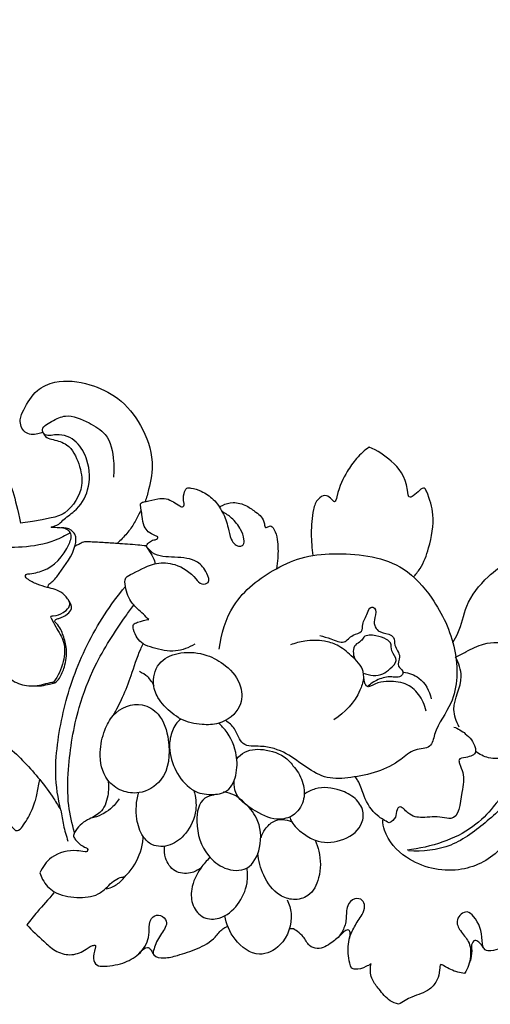
# Model space of a CAD drawing. Units: millimetres. Extents: x 1614 to 2954, y 1096 to 2560.
# Drawn here: x 2409 to 2497, y 2215 to 2400 of the extents above; entities that cross this region are included whole.
import ezdxf

# ---------------------------------------------------------------- set-up
doc = ezdxf.new("R2010")
doc.units = ezdxf.units.MM
doc.layers.add('Default', color=7, linetype='Continuous', true_color=0xffffff)
doc.styles.add('Arial', font='arial.ttf')
doc.dimstyles.new('Dimension Style 01', dxfattribs={"dimtxt": 10, "dimasz": 7, "dimexe": 0.5, "dimexo": 0.5, "dimgap": 0.25, "dimtad": 1, "dimtoh": 1, "dimdec": 0, "dimzin": 1, "dimdsep": 46, "dimtxsty": 'Arial', "dimcen": 0.5, "dimazin": 0, "dimtfac": 1, "dimtdec": 4, "dimtix": 1, "dimtmove": 1, "dimatfit": 3, "dimfxl": 1, "dimtolj": 1, "dimtzin": 1, "dimarcsym": 0})

# ---------------------------------------------------------------- blocks, each defined once
blk = doc.blocks.new('*D44')
at = {"layer": 'Default', "color": 0, "lineweight": -2, "transparency": 16777216}
for p, q in [((1918.27, 2227.98), (1918.27, 2473.8)), ((1925.27, 2473.3), (2546.33, 2473.3)), ((2553.33, 2227.93), (2553.33, 2473.8))]:
    blk.add_line(p, q, dxfattribs=at)
at = {"layer": 'Default', "color": 0, "transparency": 16777216}
for points in [[(1925.27, 2474.47), (1925.27, 2472.14), (1918.27, 2473.3)], [(2546.33, 2474.47), (2546.33, 2472.14), (2553.33, 2473.3)]]:
    blk.add_solid(points, dxfattribs=at)
at = {"layer": 'Defpoints', "color": 0, "transparency": 16777216}
for p in [(2553.33, 2473.3), (1918.27, 2227.48), (2553.33, 2227.43)]:
    blk.add_point(p, dxfattribs=at)
at = {"layer": 'Default', "color": 0, "transparency": 16777216, "insert": (2235.8, 2478.66), "char_height": 10, "attachment_point": 5, "style": 'Arial'}
blk.add_mtext('\\A1;635', dxfattribs=at)
blk = doc.blocks.new('A$C6F276A0C')
at = {"layer": 'Default'}
for points, knots in [([(495.57, 153.24), (495.26, 153.08), (494.19, 152.69), (491.85, 152.8), (491, 155.49), (492.31, 158.18), (494.02, 161.21), (498.72, 163.31), (504.24, 162.52), (510.17, 159.84), (514.33, 154.5), (516.61, 148.28), (515.75, 143.29), (515.07, 140.85), (514.81, 140.1)], [0, 0, 0, 0, 1.045672, 3.456272, 5.932298, 7.915775, 12.350266, 15.966008, 22.560092, 28.402749, 35.057876, 42.284268, 47.500289, 49.880005, 49.880005, 49.880005, 49.880005]), ([(402.02, 107.69), (403.17, 110.51), (406.15, 117.28), (412, 129.86), (421.98, 143.78), (435.4, 154.59), (447.81, 158.85), (458.96, 161.39), (470.85, 160.26), (483.91, 154.69), (489.4, 144.67), (490.8, 138.7), (491.33, 136.03)], [0, 0, 0, 0, 9.121473, 22.171523, 41.479475, 59.955343, 72.608567, 80.478821, 94.017044, 107.812507, 121.072827, 126.217482, 126.217482, 126.217482, 126.217482]), ([(497.11, 118.17), (497.08, 118.27), (497.05, 118.58), (498.18, 118.5), (499.2, 119.04), (500.38, 119.88), (500.78, 120.98), (500.08, 122.04), (499.17, 122.98), (497.79, 123.62), (496.23, 123.9), (494.43, 124.54), (493.05, 125.17), (492.22, 125.87), (492.32, 126.43), (493.67, 126.56), (496.96, 127.18), (499.95, 130.25), (501.19, 134.01), (499.79, 135.17), (498.79, 135.18), (496.53, 135.24), (498.55, 135.66), (499.49, 136.91), (502.18, 138.57), (504.57, 142.46), (504.37, 147.5), (502.13, 151.65), (498.82, 153.19), (496.06, 152.28), (495.09, 154.08), (497.47, 155.43), (500.27, 156.83), (504.06, 155.14), (508.09, 152.82), (508.94, 148.46), (508.95, 145.74), (508.83, 144.76)], [0, 0, 0, 0, 0.292664, 0.709736, 2.63561, 4.084721, 4.839958, 5.846444, 7.585767, 8.797303, 10.328027, 12.323914, 14.466678, 14.917334, 15.405296, 15.745065, 18.635041, 25.650869, 27.828539, 28.674333, 30.520469, 31.64592, 32.733498, 34.222796, 36.943652, 41.69415, 47.27508, 51.205974, 55.252223, 57.496307, 58.141427, 60.585619, 63.431353, 68.018538, 71.746166, 77.038957, 79.999161, 79.999161, 79.999161, 79.999161]), ([(495.57, 153.24), (495.71, 152.85), (496.19, 152.06), (497.99, 151.75), (500.72, 150.92), (502.48, 147.29), (503.44, 142.49), (500.75, 138.4), (498.15, 137.06), (491.33, 136.03)], [0, 0, 0, 0, 1.236419, 2.500049, 5.234354, 9.489661, 13.584635, 19.615721, 22.297165, 22.297165, 22.297165, 22.297165]), ([(557.01, 150.41), (556.14, 149.79), (554.58, 148.43), (552.35, 145.12), (551.35, 142.99), (550.56, 139.66), (549.68, 140.95), (548.6, 141.48), (547.04, 140.52), (546.22, 137.85), (546, 134.22), (546.18, 131.3), (546.39, 129.94)], [0, 0, 0, 0, 3.217654, 6.207602, 11.375525, 12.403018, 13.402997, 14.583742, 15.964842, 18.12637, 22.720248, 26.850602, 26.850602, 26.850602, 26.850602]), ([(565.27, 125.86), (565.74, 126.36), (567.08, 128.01), (568.49, 131.99), (569.43, 137.27), (568.39, 140.64), (567.39, 142.95), (566.19, 142.03), (565.63, 141.42), (564.34, 140.62), (564.04, 144.75), (561.74, 147.48), (558.53, 149.8), (557.01, 150.41)], [0, 0, 0, 0, 2.078629, 6.268487, 12.589775, 17.216456, 17.870882, 18.827285, 20.487626, 21.091971, 22.560168, 28.76639, 33.67846, 33.67846, 33.67846, 33.67846]), ([(514.99, 131.75), (515.13, 131.96), (515.48, 132.37), (516.18, 132.95), (517, 132.89), (517.31, 133.47), (516.3, 133.84), (515.46, 134.26), (514.41, 135.62), (514.3, 137.11), (514.08, 138.51), (513.92, 139.31), (513.96, 139.88), (514.42, 140.04), (515.46, 140.26), (516.96, 140.66), (518.77, 140.82), (520.16, 140.06), (521.02, 139.47), (521.88, 139.01), (522.22, 139.46), (521.98, 140.34), (522.02, 141.39), (522.44, 142.78), (523.9, 142.66), (525.59, 142.08), (527.84, 140.59), (529.52, 138.1), (530.46, 135.48), (530.76, 133.28), (531.61, 132.04), (532.53, 131.55), (533.47, 131.98), (533.45, 133.38), (532.73, 135.09), (531.37, 136.99), (529.98, 137.86), (529.36, 138.16)], [0, 0, 0, 0, 0.757228, 1.630846, 2.642156, 2.814303, 3.35086, 4.944724, 6.194397, 8.118949, 9.340698, 10.442873, 10.587188, 10.960037, 11.680977, 13.953945, 15.497443, 16.999183, 18.394338, 19.062799, 19.268679, 19.901114, 21.573384, 22.700018, 23.430081, 25.491449, 28.249744, 31.246311, 34.320895, 36.555931, 37.781091, 38.712356, 39.399223, 40.441241, 42.363142, 45.124028, 47.190126, 47.190126, 47.190126, 47.190126]), ([(528.81, 139.13), (528.98, 139.23), (529.78, 139.64), (531.53, 140.17), (533.84, 139.5), (535.83, 137.99), (537.28, 136.92), (537.3, 135.14), (537.9, 135.34), (538.46, 135.72), (539.4, 134.55), (539.83, 132.55), (539.87, 129.94), (539.63, 128.11), (539.51, 127.45)], [0, 0, 0, 0, 0.605706, 2.688232, 5.294554, 7.431235, 10.117947, 10.845088, 11.114152, 11.777529, 12.663511, 14.723435, 18.221934, 20.255628, 20.255628, 20.255628, 20.255628]), ([(514.06, 138.55), (513.82, 138.08), (513.19, 136.93), (512.21, 134.99), (510.77, 133.47), (509.89, 132.52), (509.57, 132.21)], [0, 0, 0, 0, 1.586263, 3.93317, 6.460879, 7.80559, 7.80559, 7.80559, 7.80559]), ([(500.73, 134.25), (499.79, 133.68), (496.93, 132.26), (489.87, 130.95), (482.43, 132.17), (477.1, 132.84), (475.62, 133.07)], [0, 0, 0, 0, 3.2895, 9.509928, 21.115979, 25.608174, 25.608174, 25.608174, 25.608174]), ([(496.62, 123.83), (496.57, 124), (496.52, 124.52), (497.69, 125.16), (499.31, 127.67), (501.59, 130.34), (501.93, 133.74), (500.7, 135.01), (499.64, 135.21), (499.01, 135.15)], [0, 0, 0, 0, 0.52299, 1.38201, 3.505391, 9.625367, 11.684673, 12.736377, 14.630938, 14.630938, 14.630938, 14.630938]), ([(514.99, 131.75), (514.47, 131.81), (512.66, 132.01), (509.96, 132.17), (506.86, 132.41), (504.76, 132.49), (503.15, 132.58), (502.38, 132.05), (501.84, 131.83), (501.61, 131.73)], [0, 0, 0, 0, 1.584807, 5.428811, 8.128159, 10.853491, 11.819572, 12.796671, 13.556505, 13.556505, 13.556505, 13.556505]), ([(515.53, 117.84), (515.18, 118.17), (514.14, 119.22), (512.06, 120.93), (511.14, 123.39), (510.84, 125.89), (513.66, 127.01), (516.33, 128.79), (520.98, 128.42), (523.7, 126.53), (525.26, 124.38), (527.17, 124.76), (526.29, 127.11), (524.5, 129.36), (520.4, 129.67), (516.73, 129.7), (515.33, 131.26), (514.99, 131.75)], [0, 0, 0, 0, 1.451933, 4.444855, 7.80612, 9.433404, 10.980279, 15.844985, 19.26334, 24.090245, 25.540744, 26.718335, 28.401472, 31.213164, 35.588386, 39.807227, 41.563757, 41.563757, 41.563757, 41.563757]), ([(514.99, 131.75), (515.3, 131.29), (515.81, 130.35), (516.55, 129.25), (516.63, 128.52), (516.63, 128.32)], [0, 0, 0, 0, 1.659744, 3.227857, 3.828554, 3.828554, 3.828554, 3.828554]), ([(528.76, 112.29), (529.09, 115.14), (531.02, 121.6), (537.96, 126.96), (544.93, 130.02), (553.17, 130.57), (562.64, 129.33), (569.69, 121.27), (573.77, 112.7), (573.69, 102.65), (569.5, 97.88), (568.71, 93.38), (565.27, 93.57), (561.37, 89.73), (555.46, 88.11), (547.44, 87.53), (542.67, 92.41), (537.33, 94.2), (532.76, 93.71), (532.05, 97.23), (530.58, 98.35), (529.98, 98.81)], [0, 0, 0, 0, 8.580646, 19.200855, 25.0061, 31.180576, 43.858613, 51.513745, 62.095012, 72.202175, 78.855138, 81.251892, 84.051072, 87.261455, 97.262201, 101.689391, 110.581694, 115.601485, 118.936294, 122.17175, 124.426398, 124.426398, 124.426398, 124.426398]), ([(572.75, 113.51), (573.1, 114.09), (574.3, 116.24), (575.05, 121.05), (578.77, 125.68), (582.7, 128.68), (585.15, 129.64), (586.07, 129.92)], [0, 0, 0, 0, 2.01181, 7.330639, 14.209247, 19.138267, 22.017902, 22.017902, 22.017902, 22.017902]), ([(498.94, 81.87), (498.38, 84.13), (497.74, 88.55), (498.48, 97.06), (501, 107.39), (505.73, 117.09), (509.67, 122.4), (511.1, 124.09)], [0, 0, 0, 0, 6.971631, 13.232865, 25.474062, 38.614613, 45.231565, 45.231565, 45.231565, 45.231565]), ([(494.13, 105.36), (494.52, 105.33), (495.44, 105.29), (496.6, 105.72), (497.93, 105.81), (498.93, 107.11), (499.82, 109.21), (500.23, 112.04), (499.4, 114.91), (498.77, 116.53), (497.68, 117.55), (498.08, 117.97), (498.97, 118.15), (500.08, 118.7), (501.28, 119.99), (500.76, 121.09), (500.41, 121.53)], [0, 0, 0, 0, 1.164392, 2.682815, 3.716246, 4.951412, 7.243406, 10.64219, 13.265138, 15.865315, 16.470177, 16.7213, 17.380068, 19.177641, 20.442375, 22.124864, 22.124864, 22.124864, 22.124864]), ([(501.53, 77.69), (501.02, 79.35), (500.13, 83.28), (500.31, 91.28), (501.76, 100.24), (505.48, 110.04), (509.51, 116.18), (512.12, 119.85), (512.61, 120.52)], [0, 0, 0, 0, 5.191093, 11.984483, 23.801181, 32.209089, 43.19014, 45.677893, 45.677893, 45.677893, 45.677893]), ([(547.7, 114.85), (548.39, 114.63), (549.84, 114.35), (552.32, 112.98), (553.63, 115.14), (555.79, 115.26), (555.64, 117.43), (556.61, 118.57), (557.01, 120.33), (558.54, 120), (558.01, 118.24), (557.84, 116.83), (558.82, 115.34), (560.38, 115.37), (561.84, 114.48), (561.61, 112.63), (563.22, 111.15), (562, 109.05), (563.5, 108.32), (563.18, 107.15), (562.19, 106.9), (560.7, 107.18), (558.64, 106.68), (557.21, 105.73), (556.62, 105.17)], [0, 0, 0, 0, 2.149248, 4.70661, 6.81525, 8.547797, 9.862006, 12.219437, 13.447806, 14.104911, 15.920799, 17.396546, 18.590197, 20.660628, 21.761205, 23.201965, 25.576567, 27.365986, 28.590118, 29.350535, 30.343713, 31.298573, 33.932917, 36.371125, 36.371125, 36.371125, 36.371125]), ([(474.12, 115.62), (474.38, 115.49), (475.3, 114.92), (475.75, 113.53), (476.37, 111.94), (478.08, 112.08), (479.62, 113.73), (480.59, 115.13), (480.61, 117.17), (481.73, 116.04), (481.8, 114.61), (481.09, 112.85), (481.08, 110.67), (482.22, 109.06), (483.43, 107.95), (484.34, 108.02), (485.21, 108.82), (485.93, 109.86), (486.31, 111.13), (487.29, 111.4), (487.87, 110.23), (488.12, 108.71), (489.31, 106.38), (492.12, 105.25), (494.83, 105.35), (496.59, 105.94), (497.36, 106.03), (497.57, 106.05)], [0, 0, 0, 0, 0.863205, 3.124525, 4.415856, 5.187689, 7.712333, 10.589299, 11.277939, 11.880651, 13.922273, 15.697717, 17.440743, 20.192136, 21.429002, 22.019117, 22.754213, 24.851905, 25.796118, 26.577834, 27.139926, 29.287155, 31.451461, 34.534669, 37.721131, 39.436666, 40.046572, 40.046572, 40.046572, 40.046572]), ([(497.11, 118.17), (497.41, 117.62), (498.15, 116.07), (499.88, 113.58), (499.54, 109.64), (498.42, 107.2), (497.57, 106.05)], [0, 0, 0, 0, 1.884082, 5.159522, 8.765402, 13.064246, 13.064246, 13.064246, 13.064246]), ([(524.15, 113.21), (523.06, 112.55), (520.39, 111.51), (517.05, 112.3), (513.91, 113.26), (512.8, 115.07), (512.39, 117.05), (513.91, 117.49), (514.8, 117.8), (515.53, 117.84)], [0, 0, 0, 0, 3.826983, 8.101586, 10.087763, 13.348423, 14.294868, 15.163442, 17.361795, 17.361795, 17.361795, 17.361795]), ([(555.88, 107.76), (557.02, 107.29), (559.17, 107.07), (560.94, 108.61), (562.68, 110.14), (561, 111.73), (561.27, 113.37), (559.92, 114.39), (558.32, 114.87), (556.13, 115.07), (555.44, 113.62), (553.76, 113.05), (553.95, 111.31), (554.23, 110.5)], [0, 0, 0, 0, 3.690616, 5.362947, 7.274894, 9.228636, 10.765846, 11.723177, 13.871546, 16.132413, 17.030154, 18.327358, 20.883242, 20.883242, 20.883242, 20.883242]), ([(508.79, 99.76), (509.44, 100.88), (510.72, 103.33), (512.33, 107.57), (513.35, 111.04), (514.28, 112.95), (514.44, 113.28)], [0, 0, 0, 0, 3.856316, 8.274478, 13.550007, 14.639703, 14.639703, 14.639703, 14.639703]), ([(567.72, 100.6), (567.47, 101.73), (566.54, 103.81), (563.81, 106.14), (560.59, 106.22), (558.35, 106), (556.65, 104.83), (555.89, 106.39), (556.17, 108.62), (553.69, 111.02), (551.28, 113.06), (548.18, 113.99), (545.14, 113.94), (543.04, 113.41), (542.16, 113.08)], [0, 0, 0, 0, 3.458634, 6.626794, 10.212247, 12.417667, 13.975021, 14.69015, 16.870044, 20.618017, 23.935092, 26.439248, 30.093522, 32.900203, 32.900203, 32.900203, 32.900203]), ([(573.26, 110.76), (573.9, 111.12), (575.63, 111.99), (578.95, 113.74), (584.45, 113.51), (590.53, 110), (593.11, 104.27), (593.99, 99.07), (592.35, 95.17), (588.14, 92.39), (583.69, 91.87), (579.6, 91.45), (577.74, 92.42), (577.01, 92.96)], [0, 0, 0, 0, 2.193978, 5.806566, 11.060244, 17.891729, 25.739478, 28.987983, 33.480475, 37.446756, 43.511587, 46.769821, 49.492179, 49.492179, 49.492179, 49.492179]), ([(516.37, 105.96), (516.41, 104.96), (517.18, 102.7), (519.32, 100.55), (522.09, 98.6), (525.2, 97.94), (529.34, 98.05), (533.03, 100.79), (533.15, 105.75), (530.33, 109.19), (526.27, 111.49), (521.82, 111.95), (517.35, 110.35), (516.31, 107.37), (516.37, 105.96)], [0, 0, 0, 0, 2.92658, 6.908909, 8.880277, 12.994523, 16.122205, 21.201226, 24.833003, 29.703313, 33.720999, 38.612803, 42.721281, 46.886609, 46.886609, 46.886609, 46.886609]), ([(573.9, 97.58), (573.41, 98.62), (572.16, 101.88), (575.16, 106.25), (573.81, 109.63), (573.26, 110.76)], [0, 0, 0, 0, 3.454744, 9.809173, 13.593019, 13.593019, 13.593019, 13.593019]), ([(516.48, 105.33), (516.2, 105.96), (515.44, 107.08), (514.29, 107.79), (513.72, 108.03)], [0, 0, 0, 0, 2.072361, 3.93038, 3.93038, 3.93038, 3.93038]), ([(563.42, 107.92), (564.44, 107.78), (567, 106.93), (568.33, 104.4), (568.68, 102.93)], [0, 0, 0, 0, 3.093715, 7.636937, 7.636937, 7.636937, 7.636937]), ([(555.94, 106.71), (555.78, 105.95), (554.82, 102.85), (552.44, 100.28), (550.36, 98.95)], [0, 0, 0, 0, 2.304871, 9.682926, 9.682926, 9.682926, 9.682926]), ([(508.79, 99.76), (508.07, 98.96), (506.98, 96.69), (505.98, 92.5), (506.91, 87.81), (510.32, 85.32), (514.2, 84.81), (519.2, 87.82), (519.69, 94.41), (518.04, 99.81), (513.65, 102.7), (510.13, 101.24), (508.79, 99.76)], [0, 0, 0, 0, 3.177243, 7.44182, 12.860971, 16.184121, 19.431966, 24.097295, 31.812495, 37.005997, 40.461786, 46.284706, 46.284706, 46.284706, 46.284706]), ([(521.54, 99.09), (521.19, 98.8), (520.19, 97.79), (519.61, 96.03), (519.41, 94.71), (519.38, 94.32)], [0, 0, 0, 0, 1.374996, 4.16879, 5.35649, 5.35649, 5.35649, 5.35649]), ([(519.38, 94.32), (519.41, 92.77), (520.06, 89.69), (522.17, 86.86), (524.59, 85.11), (527.1, 84.68), (530.8, 85.18), (532.25, 89), (532.06, 93.3), (530.49, 96.59), (528.91, 98.07), (528.65, 98.3)], [0, 0, 0, 0, 4.628634, 9.146276, 10.194209, 13.489504, 16.60239, 20.374272, 24.167054, 29.59455, 30.621694, 30.621694, 30.621694, 30.621694]), ([(485.27, 96.73), (486.56, 95.85), (490.09, 93.14), (494.2, 88.81), (497.31, 84.61), (498.52, 82.6), (498.94, 81.87)], [0, 0, 0, 0, 4.671048, 13.301062, 17.769851, 20.308739, 20.308739, 20.308739, 20.308739]), ([(572.95, 97.58), (573.72, 97.29), (575.37, 96.29), (576.82, 94.59), (577.17, 92.42), (575.55, 91.8), (573.72, 91.73), (574.08, 90.24), (575.04, 88.44), (574.32, 85.01), (573.8, 79.67), (569.97, 80.83), (567.3, 80.38), (564.49, 80.69), (562.96, 82.96), (561.96, 81.74), (562.19, 80.42), (561.21, 79.75), (560.74, 79.52)], [0, 0, 0, 0, 2.47655, 5.688401, 6.425684, 8.553713, 9.906272, 10.616721, 12.433277, 16.186469, 21.530296, 23.143093, 26.893136, 29.72254, 31.700553, 32.310686, 33.757662, 35.325002, 35.325002, 35.325002, 35.325002]), ([(532.09, 91.59), (532.5, 92.08), (534.05, 93.47), (537.92, 93.48), (541.16, 92.14), (542.41, 90.59), (542.63, 90.27)], [0, 0, 0, 0, 1.925521, 5.978594, 10.72279, 11.886292, 11.886292, 11.886292, 11.886292]), ([(581.34, 91.68), (582.24, 90.72), (584.34, 87.75), (585.53, 81.27), (582.13, 73.56), (573.41, 69.5), (564.63, 71.6), (560.04, 76.52), (559.58, 79.37), (559.53, 80.02)], [0, 0, 0, 0, 3.947067, 10.708552, 18.760035, 27.270246, 37.315114, 43.891497, 45.842142, 45.842142, 45.842142, 45.842142]), ([(542.63, 90.27), (543.4, 89.44), (544.6, 87.45), (545.01, 83.98), (543.33, 80.92), (539.51, 79.7), (535.39, 81.64), (531.5, 84.37), (531.54, 87.08), (531.63, 87.77)], [0, 0, 0, 0, 3.405411, 6.736628, 10.057761, 12.949458, 17.775416, 23.383238, 25.443605, 25.443605, 25.443605, 25.443605]), ([(488.45, 81.26), (488.51, 81.14), (488.83, 80.45), (489.11, 79.32), (489.93, 78.54), (490.46, 77.93), (491.32, 78.23), (492, 79.22), (493.1, 80.96), (493.91, 82.78), (494.47, 85), (494.75, 86.41), (494.95, 87.48), (494.98, 87.66)], [0, 0, 0, 0, 0.413208, 2.26736, 3.288121, 3.919228, 4.382029, 5.719566, 7.437902, 10.574181, 11.605946, 14.315034, 14.859531, 14.859531, 14.859531, 14.859531]), ([(507.78, 87.57), (507.96, 86.59), (507.95, 84.43), (506.75, 81.29), (503.68, 80.07), (501.86, 78.6), (501.22, 76.94), (502.03, 75.88), (502.83, 75.11), (504.11, 74.66), (503.94, 74), (503.06, 74.04), (500.96, 74.54), (497.2, 73.61), (495.49, 71.16), (495, 70.06)], [0, 0, 0, 0, 2.99791, 6.443683, 9.15107, 12.529346, 13.280674, 14.02915, 16.193435, 16.956728, 17.360175, 17.717895, 19.285247, 24.232099, 27.830016, 27.830016, 27.830016, 27.830016]), ([(560.74, 79.52), (559.95, 79.86), (557.9, 81.08), (556.04, 83.98), (555.39, 86.62), (554.67, 87.77), (554.4, 88.08), (554.31, 88.18)], [0, 0, 0, 0, 2.580818, 7.021301, 9.839583, 10.655212, 11.066158, 11.066158, 11.066158, 11.066158]), ([(523.99, 85.59), (524.34, 84.4), (524.66, 81.49), (522.91, 77.6), (519.76, 75), (516.28, 74.88), (514, 77.16), (512.95, 80.65), (513.12, 83.55), (513.58, 85.12)], [0, 0, 0, 0, 3.704032, 8.494931, 12.097453, 15.509931, 17.721446, 21.235788, 26.132796, 26.132796, 26.132796, 26.132796]), ([(527.79, 84.72), (527.19, 84.65), (524.95, 84.03), (524.09, 78.79), (525.72, 73.84), (529.63, 70.55), (534.55, 70.21), (536.91, 75.18), (536.48, 80.12), (533.8, 83.08), (531.71, 84.86), (530.3, 85.24), (529.59, 85.33)], [0, 0, 0, 0, 1.82394, 6.406562, 13.209184, 17.118223, 21.226364, 25.765765, 31.347434, 35.278611, 37.366251, 39.504276, 39.504276, 39.504276, 39.504276]), ([(542.02, 80.59), (542.12, 80.29), (542.64, 79.05), (544.37, 77.55), (547.34, 75.64), (551.71, 75.75), (555.52, 78.17), (556.17, 81.85), (554.35, 84.35), (551.17, 86.01), (547.55, 86.42), (545.42, 85.34), (544.8, 84.92)], [0, 0, 0, 0, 0.947977, 3.976411, 6.630299, 11.40041, 16.203895, 18.828268, 21.610912, 24.777887, 29.509935, 31.751928, 31.751928, 31.751928, 31.751928]), ([(509.9, 84), (509.46, 83.32), (508.04, 81.65), (505.99, 80.67), (504.68, 80.35)], [0, 0, 0, 0, 2.435919, 6.477811, 6.477811, 6.477811, 6.477811]), ([(582.21, 82.6), (582.47, 82.84), (582.75, 83.29), (582.76, 84.39), (581.16, 83.67), (579.81, 81.68), (576.36, 78.27), (570.77, 75.64), (566.41, 74.6), (564.12, 74.37)], [0, 0, 0, 0, 1.069363, 1.586835, 2.643811, 4.498963, 9.79981, 16.169469, 23.045045, 23.045045, 23.045045, 23.045045]), ([(498.94, 81.87), (499.07, 80.93), (499.42, 78.96), (499.95, 77.03), (500.27, 76.03)], [0, 0, 0, 0, 2.828379, 5.983892, 5.983892, 5.983892, 5.983892]), ([(582.21, 82.6), (581.26, 81.64), (578.2, 78.93), (572.73, 74.61), (567.04, 74.03), (564.36, 74.19)], [0, 0, 0, 0, 4.049268, 12.272248, 20.321401, 20.321401, 20.321401, 20.321401]), ([(536.63, 76.73), (536.81, 77.3), (537.41, 78.48), (538.79, 79.87), (540.7, 80.24), (541.85, 79.97), (542.4, 79.71)], [0, 0, 0, 0, 1.781544, 3.932001, 5.587473, 7.375269, 7.375269, 7.375269, 7.375269]), ([(510.97, 69.32), (511.55, 69.88), (513.17, 71.8), (514.23, 74.55), (514.43, 76.57), (514.45, 76.91)], [0, 0, 0, 0, 2.419481, 7.467473, 8.480864, 8.480864, 8.480864, 8.480864]), ([(546.81, 76.21), (547.11, 75.55), (547.88, 73.25), (547.94, 69.47), (546.05, 65.59), (542.75, 64.76), (539.36, 65.93), (536.94, 69.36), (536.12, 72.35), (536, 73.78)], [0, 0, 0, 0, 2.157365, 7.211685, 11.088878, 13.903654, 16.541532, 21.406302, 25.712547, 25.712547, 25.712547, 25.712547]), ([(525.31, 70.97), (524.74, 70.54), (523.18, 69.78), (520.16, 70.01), (518.52, 72.59), (518.39, 74.36), (518.47, 75.11)], [0, 0, 0, 0, 2.133639, 5.095904, 8.102029, 10.348556, 10.348556, 10.348556, 10.348556]), ([(527, 72.92), (526.37, 72.34), (524.86, 70.57), (523.33, 67.46), (523.52, 63.83), (525.64, 61.26), (529.38, 61.26), (532.51, 63.93), (534.14, 67.57), (534.14, 70.03), (534, 70.96)], [0, 0, 0, 0, 2.573893, 6.933083, 10.001934, 13.014972, 15.868526, 20.177901, 24.596576, 27.406879, 27.406879, 27.406879, 27.406879]), ([(495, 70.06), (495.13, 69.63), (495.7, 68.23), (497.85, 65.9), (501.82, 65.29), (505.57, 65.51), (507.9, 67.58), (509.39, 69.12), (510.69, 69.3), (510.97, 69.32)], [0, 0, 0, 0, 1.337977, 4.519611, 8.921802, 12.946821, 15.145421, 18.134598, 18.993305, 18.993305, 18.993305, 18.993305]), ([(507.45, 67.03), (508.17, 67.19), (509.53, 67.74), (510.56, 68.77), (510.97, 69.32)], [0, 0, 0, 0, 2.203728, 4.265613, 4.265613, 4.265613, 4.265613]), ([(497.63, 66.27), (496.57, 65.08), (494.85, 63.09), (493.18, 61.07), (492.52, 60.27)], [0, 0, 0, 0, 4.762313, 7.862244, 7.862244, 7.862244, 7.862244]), ([(541.57, 64.98), (541.93, 64.17), (542.79, 61.25), (541.25, 56.51), (535.89, 53.73), (531.39, 57.2), (530.07, 60.39), (529.8, 61.98)], [0, 0, 0, 0, 2.647402, 8.966298, 13.161226, 18.570077, 23.401431, 23.401431, 23.401431, 23.401431]), ([(553.21, 57.56), (553.49, 58.36), (554.15, 60.01), (555.53, 61.84), (556.31, 63.59), (555.81, 65.11), (554.03, 65.4), (552.55, 63.71), (552.82, 61.4), (552.21, 59.34), (551.48, 58.26), (551.15, 57.87)], [0, 0, 0, 0, 2.547467, 5.245358, 6.891183, 8.067125, 9.46726, 11.378366, 13.834881, 16.164612, 17.691607, 17.691607, 17.691607, 17.691607]), ([(513.59, 54.72), (514.46, 55.58), (515.6, 57.32), (515.51, 59.82), (515.86, 61.92), (517.82, 62.26), (519.35, 60.66), (517.72, 58.4), (516.65, 56.6), (516.36, 55.23), (516.3, 54.82)], [0, 0, 0, 0, 3.659674, 5.600869, 7.687472, 9.076671, 10.616794, 13.092851, 15.979304, 17.217415, 17.217415, 17.217415, 17.217415]), ([(589.38, 60.8), (589.15, 61.04), (588.44, 61.55), (587.22, 60.89), (585.96, 59.01), (583.48, 57.04), (580.93, 55.18), (578.4, 55.41), (578.23, 58.55), (577.66, 60.98), (575.22, 63.23), (573.02, 61.29), (574.15, 58.91), (575.99, 57.19), (576.25, 54.03), (575.55, 52.01), (574.95, 51.05)], [0, 0, 0, 0, 0.982124, 2.322913, 3.524733, 7.859244, 11.657203, 12.721713, 14.524873, 19.391873, 20.862742, 23.199692, 25.320105, 27.849901, 30.716072, 34.109583, 34.109583, 34.109583, 34.109583]), ([(492.52, 60.27), (493.53, 59.17), (495.31, 57.55), (497.79, 55.23), (500.61, 54.28), (503.25, 55.17), (504.34, 56.22), (505.59, 56.49), (505.23, 55.19), (504.87, 54.17), (505.59, 52.41), (508.1, 52.41), (511, 52.95), (513.45, 54.44), (514.89, 56.21), (516.03, 55.63), (516.3, 54.14), (518.66, 53.86), (521.3, 54.59), (524.68, 55.67), (527.74, 57.3), (529.04, 59.35), (529.96, 59.81), (530.23, 59.92)], [0, 0, 0, 0, 4.47189, 7.197267, 10.098574, 12.959914, 14.714016, 15.244218, 15.757593, 17.742963, 19.087343, 20.513402, 24.527575, 27.966335, 29.511311, 30.037354, 31.42433, 33.414644, 35.973974, 39.95192, 43.93486, 46.050224, 46.941967, 46.941967, 46.941967, 46.941967]), ([(553.66, 52.06), (553.43, 52.67), (552.97, 54.43), (552.93, 56.78), (553.51, 58.4), (553.23, 59.47), (552.28, 59.06), (551.46, 58.1), (549.84, 56.81), (547.73, 55.44), (545.45, 56.27), (544.81, 57.96), (543.59, 58.9), (542.69, 59.61), (542.11, 59.5), (541.96, 59.45)], [0, 0, 0, 0, 1.941753, 5.47502, 6.64099, 7.299526, 8.105033, 8.938212, 11.313482, 14.260149, 15.818125, 17.845474, 19.296825, 20.490394, 20.967903, 20.967903, 20.967903, 20.967903]), ([(578.49, 55.91), (578.29, 56.32), (577.84, 56.83), (576.78, 57.59), (576.19, 56.59), (576.34, 55.4), (576.25, 54.17), (575.91, 53.24), (575.79, 52.96)], [0, 0, 0, 0, 1.360803, 2.163703, 3.216463, 3.820916, 5.864487, 6.772902, 6.772902, 6.772902, 6.772902]), ([(557.36, 52.86), (557.05, 52.67), (556.1, 52.23), (554.8, 51.66), (553.88, 51.96), (553.66, 52.06)], [0, 0, 0, 0, 1.096033, 3.193063, 3.905041, 3.905041, 3.905041, 3.905041]), ([(562.53, 45.25), (561.97, 45.4), (560.45, 45.99), (559.05, 47.91), (557.34, 49.88), (557.12, 51.74), (557.32, 52.71), (557.36, 52.86)], [0, 0, 0, 0, 1.717, 4.730233, 6.925304, 9.447884, 9.907198, 9.907198, 9.907198, 9.907198]), ([(574.95, 51.05), (574.51, 51.11), (573.09, 51.4), (571.87, 52.04), (570.26, 52.97), (570.27, 51.23), (569.9, 49.82), (568.17, 47.53), (565.18, 46.91), (563.34, 45.74), (562.53, 45.25)], [0, 0, 0, 0, 1.311834, 4.213751, 4.77159, 5.792783, 7.658381, 9.959538, 13.61518, 16.4521, 16.4521, 16.4521, 16.4521])]:
    blk.add_open_spline(points, degree=3, knots=knots, dxfattribs=at)

msp = doc.modelspace()

# ---------------------------------------------------------------- block references
at = {"yscale": 0.997}
msp.add_blockref('A$C6F276A0C', (1917.5, 2169.52), dxfattribs=at)

# ---------------------------------------------------------------- dimensions: what is measured, and where the dimension line sits
at = {"layer": 'Default'}
dim = msp.add_linear_dim(base=(2553.33, 2473.3), p1=(1918.27, 2227.48), p2=(2553.33, 2227.43), dimstyle='Dimension Style 01', dxfattribs=at)
dim.commit()
dim.dimension.update_dxf_attribs({"geometry": '*D44', "text_midpoint": (2235.8, 2478.66)})

doc.saveas('drawing.dxf')
